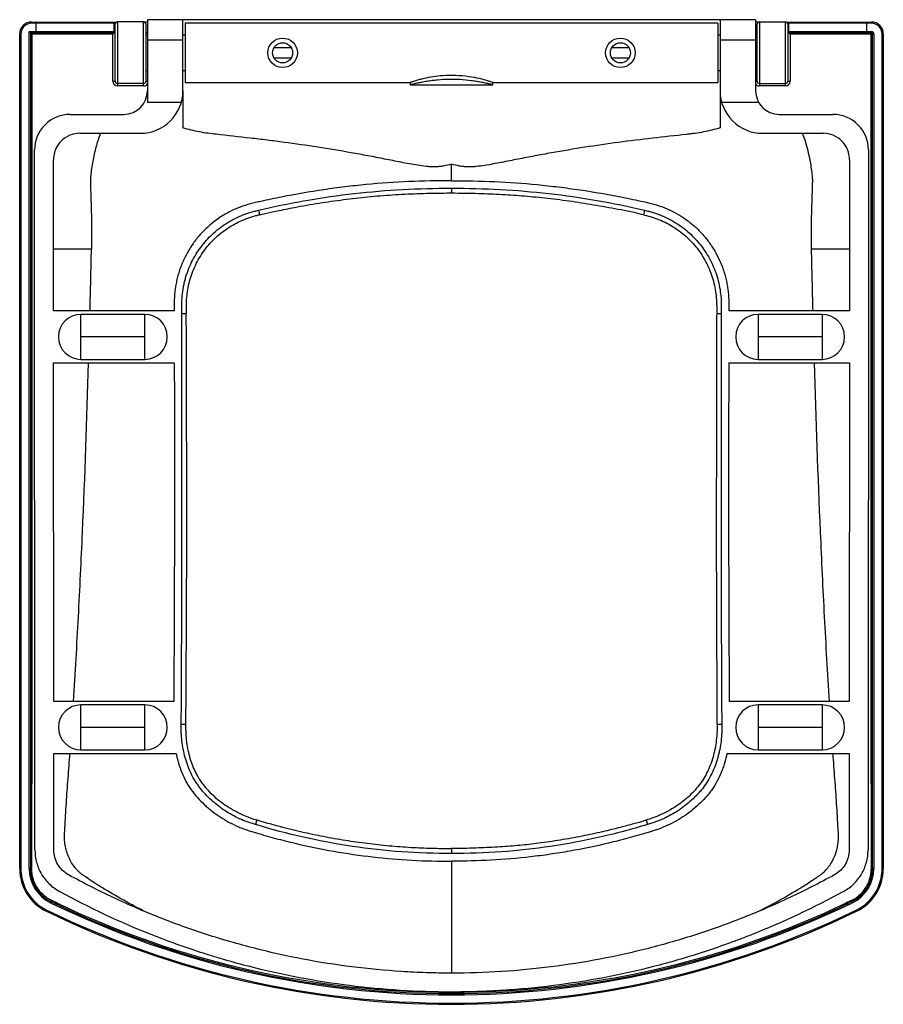
# Paper-space layout '_Bottom' of a CAD drawing. Units: millimetres. Extents: x -70 to 295, y -402 to 14.
import ezdxf

# ---------------------------------------------------------------- set-up
doc = ezdxf.new("R2010")
doc.units = ezdxf.units.MM

psp = doc.layouts.new('_Bottom')

# ---------------------------------------------------------------- linework, layer by layer
at = {"color": 7, "linetype": 'Continuous', "lineweight": 25}
for p, q in [((-65, 13), (-65, 12.5)), ((-65, 13), (-28.9, 13)), ((-29.52, 12.5), (-65, 12.5)), ((-63, 9), (-63, 12.5)), ((-30, 9), (-30, 12.5)), ((-28.63, 13.04), (-28.63, -13.98)), ((-17.63, 13.04), (-28.63, 13.04)), ((-17.63, -13.98), (-17.63, 13.04)), ((-16, 13), (-17.36, 13)), ((-16, 14), (-16, -21)), ((241, 14), (-16, 14)), ((-1.01, -16), (-1.01, 14)), ((225, 12.5), (0, 12.5)), ((0, 12.5), (0, -12.5)), ((225, 12.5), (225, -12.5)), ((226.01, 14), (226.01, -16)), ((241, 14), (241, -16)), ((242.36, 13), (241, 13)), ((242.63, 13.04), (242.63, -13.98)), ((242.63, 13.04), (253.63, 13.04)), ((253.63, -13.98), (253.63, 13.04)), ((253.9, 13), (290, 13)), ((290, 12.5), (254.52, 12.5)), ((255, 9), (255, 12.5)), ((288, 9), (288, 12.5)), ((290, 12.5), (290, 13)), ((-65.99, 9), (-29.63, 9)), ((-65.99, -344.69), (-65.99, 9)), ((-65.99, 9), (-65.49, 8.5)), ((-29.63, 8.5), (-65.49, 8.5)), ((-65.49, 8.5), (-65.49, 8.5)), ((-65.49, 8.5), (-65.49, -344.69)), ((-29.63, -11.96), (-29.63, 12.04)), ((-16.63, 12.04), (-16.63, -11.96)), ((-16, 8.5), (-16.63, 8.5)), ((241.63, 8.5), (241, 8.5)), ((241.63, -11.96), (241.63, 12.04)), ((254.63, 12.04), (254.63, -11.96)), ((254.63, 9), (290, 9)), ((290, 8.5), (254.63, 8.5)), ((290, 8.5), (290, 9)), ((-70, 8), (-69.5, 8)), ((-70, -344.69), (-70, 8)), ((-69.5, 8), (-69.5, -344.69)), ((-30.63, -11.98), (-30.63, 7.97)), ((-16, 7.5), (-16.63, 7.5)), ((-1.01, 5.28), (-16, 5.28)), ((0, 7.5), (-1.01, 7.5)), ((226.01, 7.5), (225, 7.5)), ((241, 5.28), (226.01, 5.28)), ((241.63, 7.5), (241, 7.5)), ((255.63, 7.97), (255.63, -11.98)), ((290.49, -344.69), (290.49, 8.09)), ((290.99, 8.09), (290.99, -344.69)), ((294.5, -344.69), (294.5, 8)), ((294.5, 8), (295, 8)), ((295, 8), (295, -344.69)), ((37.54, 2.29), (44.7, 2.29)), ((180.3, 2.29), (187.46, 2.29)), ((44.7, -2.29), (37.54, -2.29)), ((187.46, -2.29), (180.3, -2.29)), ((-16.63, -7.5), (-16, -7.5)), ((-1.01, -7.5), (0, -7.5)), ((225, -7.5), (226.01, -7.5)), ((241, -7.5), (241.63, -7.5)), ((95, -12.48), (95, -13.49)), ((130, -13.5), (130, -12.46)), ((-17.63, -12.96), (-28.63, -12.96)), ((-17.63, -13.98), (-28.63, -13.98)), ((0, -12.5), (94.94, -12.5)), ((95.05, -13.5), (130, -13.5)), ((130.1, -12.5), (225, -12.5)), ((242.63, -12.96), (253.63, -12.96)), ((253.63, -13.98), (242.63, -13.98)), ((-1.72, -21), (-16, -21)), ((242.34, -21), (226.72, -21)), ((-48.68, -26), (-26, -26)), ((251, -26), (273.68, -26)), ((-44.54, -33.99), (-19, -33.99)), ((244, -33.99), (269.54, -33.99)), ((-63.57, -336.79), (-63.7, -41.01)), ((288.7, -41.01), (288.57, -336.79)), ((-55.67, -109), (-55.7, -45.16)), ((280.7, -45.16), (280.67, -109)), ((-55.68, -82.83), (-39.65, -82.83)), ((264.67, -82.83), (280.68, -82.83)), ((-4.73, -109), (-55.67, -109)), ((-44.1, -129.5), (-44.1, -110.5)), ((-17.1, -110.5), (-44.1, -110.5)), ((-17.1, -129.5), (-17.1, -110.5)), ((280.67, -109), (229.74, -109)), ((242.1, -110.5), (242.1, -129.5)), ((269.1, -110.5), (242.1, -110.5)), ((269.1, -110.5), (269.1, -129.5)), ((-17.1, -120), (-44.1, -120)), ((269.1, -120), (242.1, -120)), ((-55.66, -131), (-4.66, -131)), ((-55.6, -274), (-55.66, -131)), ((-44.1, -129.5), (-17.1, -129.5)), ((229.67, -131), (280.66, -131)), ((242.1, -129.5), (269.1, -129.5)), ((280.66, -131), (280.6, -274)), ((-4.89, -274), (-55.6, -274)), ((280.6, -274), (229.89, -274)), ((-44.1, -294.5), (-44.1, -275.5)), ((-17.1, -275.5), (-44.1, -275.5)), ((-17.1, -294.5), (-17.1, -275.5)), ((242.1, -275.5), (242.1, -294.5)), ((269.1, -275.5), (242.1, -275.5)), ((269.1, -275.5), (269.1, -294.5)), ((-17.1, -285), (-44.1, -285)), ((269.1, -285), (242.1, -285)), ((-44.1, -294.5), (-17.1, -294.5)), ((242.1, -294.5), (269.1, -294.5)), ((-55.58, -336.78), (-55.59, -296)), ((-55.59, -296), (-3.9, -296)), ((228.89, -296), (280.59, -296)), ((280.59, -296), (280.58, -336.78)), ((-69.5, -344.69), (-70, -344.69)), ((-64.94, -344.69), (-65.99, -344.69)), ((290.99, -344.69), (289.94, -344.69)), ((294.5, -344.69), (295, -344.69)), ((-56.97, -359.08), (-56.52, -358.14)), ((281.52, -358.14), (281.97, -359.08)), ((-58.51, -362.24), (-58.72, -362.69)), ((283.51, -362.24), (283.72, -362.69))]:
    psp.add_line(p, q, dxfattribs=at)
at = {"color": 8, "linetype": 'Continuous', "lineweight": 25}
for p, q in [((-64.86, 7.99), (-30.6, 7.99)), ((255.6, 7.99), (289.86, 7.99)), ((30.9, -66.51), (31.36, -68.46)), ((194.1, -66.51), (193.65, -68.45)), ((-1.52, -110.14), (0.48, -110.13)), ((224.53, -110.12), (226.53, -110.13)), ((-1.72, -283.62), (0.28, -283.63)), ((224.72, -283.63), (226.72, -283.62)), ((30.2, -324.13), (29.62, -326.04)), ((194.81, -324.12), (195.39, -326.04))]:
    psp.add_line(p, q, dxfattribs=at)
at = {"color": 7, "linetype": 'Continuous', "lineweight": 25, "flags": 128}
for points in [[(-64.86, 8.5), (-64.88, -61.12), (-64.89, -131.31), (-64.91, -202.02), (-64.92, -273.16), (-64.94, -344.69)], [(289.94, -344.69), (289.92, -273.17), (289.91, -202.02), (289.89, -131.32), (289.88, -61.12), (289.86, 8.5)], [(-30.63, 7.97), (-30.61, 7.98), (-30.59, 8.02)], [(255.59, 8.02), (255.61, 7.98), (255.63, 7.97)]]:
    psp.add_lwpolyline(points, dxfattribs=at)
at = {"color": 7, "linetype": 'Continuous', "lineweight": 25}
for centre, radius in [((41.12, 0), 6.25), ((41.12, 0), 4.25), ((183.88, 0), 6.25), ((183.88, 0), 4.25)]:
    psp.add_circle(centre, radius, dxfattribs=at)
for centre, radius, start, end in [((-65, 8), 5, 90, 180), ((-65, 8), 4.5, 90, 180), ((-28.63, 12.04), 1, 90, 180), ((-17.63, 12.04), 1, 0, 90), ((242.63, 12.04), 1, 90, 180), ((253.63, 12.04), 1, 0, 90), ((290, 8), 5, 0, 90), ((290, 8), 4.5, 0, 90), ((290, 8), 1, 5.3253, 90), ((290, 8), 0.5, 10.7209, 90), ((-30.38, 8.78), 20.76, 269.3102, 272.0703), ((-28.63, -11.98), 2, 180, 270), ((-28.63, -11.96), 1, 180, 270), ((-17.63, -11.96), 1, 270, 0), ((242.63, -11.96), 1, 180, 270), ((253.63, -11.96), 1, 270, 0), ((253.63, -11.98), 2, 270, 360), ((255.38, 8.78), 20.76, 267.9297, 270.6898), ((-26, -16), 10, 270, 0), ((-19, -16), 17.99, 270, 0), ((244, -16), 17.99, 180, 270), ((251, -16), 10, 180, 270), ((-48.69, -41.01), 15.01, 89.9727, 179.9967), ((273.69, -41.01), 15.01, 0.0033, 90.0273), ((-44.54, -45.15), 11.16, 90, 180.024), ((269.54, -45.15), 11.16, 359.976, 90), ((-44.1, -120), 9.5, 90, 270), ((-17.1, -120), 9.5, 270, 90), ((242.1, -120), 9.5, 90, 270), ((269.1, -120), 9.5, 270, 90), ((-44.1, -285), 9.5, 90, 270), ((-17.1, -285), 9.5, 270, 90), ((242.1, -285), 9.5, 90, 270), ((269.1, -285), 9.5, 270, 90), ((-50, -344.69), 20, 180, 244.1409), ((-50, -344.69), 19.5, 180, 244.1409), ((-50, -344.69), 15.99, 180, 244.1409), ((-50, -344.69), 15.49, 180, 244.1409), ((275, -344.69), 15.49, 295.8591, 0), ((275, -344.69), 15.99, 295.8591, 0), ((275, -344.69), 19.5, 295.8591, 0), ((275, -344.69), 20, 295.8591, 0), ((112.5, -9.43), 388.56, 244.1409, 295.8591), ((112.5, -9.43), 388.06, 244.1409, 295.8591), ((112.5, -9.51), 387.42, 244.3719, 295.6281), ((112.5, -9.43), 392.57, 244.1409, 295.8591), ((112.5, -9.43), 392.07, 244.1409, 295.8591)]:
    psp.add_arc(centre, radius, start, end, dxfattribs=at)
at = {"color": 8, "linetype": 'Continuous', "lineweight": 25}
for centre, radius, start, end in [((-16.05, 3.15), 15.12, 267.7885, 270.1759), ((241.12, -1.01), 10.97, 269.3717, 272.6639), ((-17.63, -11.98), 2, 270, 324.5874), ((242.63, -11.98), 2, 215.4126, 270)]:
    psp.add_arc(centre, radius, start, end, dxfattribs=at)
at = {"color": 7, "linetype": 'Continuous', "lineweight": 25}
for points, knots in [([(-63, 12.5), (-63, 12.64), (-63.03, 12.77), (-63.12, 12.95), (-63.19, 13), (-63.25, 13)], [0, 0, 0, 0, 0.5, 0.5, 1, 1, 1, 1]), ([(-30, 12.5), (-30, 12.63), (-30.01, 12.76), (-30.03, 12.95), (-30.05, 13), (-30.06, 13)], [0, 0, 0, 0, 0.5, 0.5, 1, 1, 1, 1]), ([(255, 12.5), (255, 12.63), (255.01, 12.76), (255.03, 12.95), (255.05, 13), (255.06, 13)], [0, 0, 0, 0, 0.5, 0.5, 1, 1, 1, 1]), ([(288, 12.5), (288, 12.64), (288.03, 12.77), (288.12, 12.95), (288.19, 13), (288.25, 13)], [0, 0, 0, 0, 0.5, 0.5, 1, 1, 1, 1]), ([(-63, 9), (-63, 8.86), (-63.03, 8.73), (-63.12, 8.55), (-63.19, 8.5), (-63.25, 8.5)], [0, 0, 0, 0, 0.5, 0.5, 1, 1, 1, 1]), ([(-30.59, 8.02), (-30.52, 8.07), (-30.44, 8.13), (-30.29, 8.23), (-30.21, 8.28), (-30.07, 8.38), (-30, 8.42), (-29.87, 8.48), (-29.81, 8.5), (-29.76, 8.5)], [0, 0, 0, 0, 0.25, 0.25, 0.5, 0.5, 0.75, 0.75, 1, 1, 1, 1]), ([(-30, 9), (-30, 8.87), (-30.01, 8.74), (-30.03, 8.55), (-30.05, 8.5), (-30.06, 8.5)], [0, 0, 0, 0, 0.5, 0.5, 1, 1, 1, 1]), ([(-16.5, 8.5), (-16.45, 8.49), (-16.35, 8.47), (-16.17, 8.36), (-16.04, 8.28), (-16, 8.25)], [0, 0, 0, 0, 0.35499, 0.772422, 1, 1, 1, 1]), ([(241, 8.25), (241.02, 8.26), (241.13, 8.34), (241.28, 8.43), (241.42, 8.49), (241.48, 8.5), (241.5, 8.5)], [0, 0, 0, 0, 0.107289, 0.538339, 0.856217, 1, 1, 1, 1]), ([(254.76, 8.5), (254.81, 8.5), (254.87, 8.48), (255, 8.42), (255.07, 8.38), (255.29, 8.24), (255.44, 8.13), (255.59, 8.02)], [0, 0, 0, 0, 0.25, 0.25, 0.5, 0.5, 1, 1, 1, 1]), ([(255, 9), (255, 8.87), (255.01, 8.74), (255.03, 8.55), (255.05, 8.5), (255.06, 8.5)], [0, 0, 0, 0, 0.5, 0.5, 1, 1, 1, 1]), ([(288, 9), (288, 8.86), (288.03, 8.73), (288.12, 8.55), (288.19, 8.5), (288.25, 8.5)], [0, 0, 0, 0, 0.5, 0.5, 1, 1, 1, 1]), ([(291, 8.09), (290.97, 8.09), (290.92, 8.09), (290.85, 8.09), (290.78, 8.09), (290.71, 8.09), (290.62, 8.09), (290.55, 8.09), (290.5, 8.09), (290.49, 8.09), (290.49, 8.09)], [0, 0, 0, 0, 0.089742, 0.184679, 0.284781, 0.390018, 0.500365, 0.708102, 0.874616, 1, 1, 1, 1]), ([(94.94, -12.5), (94.99, -12.48), (95.08, -12.45), (95.92, -12.15), (97.3, -11.7), (99.13, -11.17), (101.56, -10.57), (104.77, -9.96), (109.2, -9.45), (114.29, -9.35), (119.52, -9.81), (123.52, -10.57), (126.22, -11.26), (127.98, -11.78), (129.32, -12.22), (130.02, -12.47), (130.08, -12.49), (130.1, -12.5)], [0, 0, 0, 0, 0.033999, 0.068484, 0.126072, 0.174739, 0.224632, 0.316573, 0.410824, 0.540132, 0.673221, 0.779738, 0.832892, 0.887487, 0.932206, 0.977319, 1, 1, 1, 1]), ([(130, -13.5), (129.96, -13.49), (129.86, -13.47), (128.96, -13.25), (127.4, -12.91), (125.33, -12.49), (123.12, -12.1), (120.08, -11.66), (116.15, -11.27), (111.37, -11.17), (107.4, -11.4), (104.29, -11.75), (102.01, -12.08), (100, -12.43), (98, -12.82), (96.41, -13.17), (95.39, -13.41), (94.99, -13.5), (95.04, -13.49), (95.05, -13.49)], [0, 0, 0, 0, 0.028277, 0.063361, 0.120977, 0.179117, 0.237122, 0.295083, 0.411232, 0.52732, 0.643411, 0.701352, 0.759305, 0.817287, 0.859357, 0.92621, 0.960165, 0.988832, 1, 1, 1, 1]), ([(112.5, -47.04), (111.36, -47.35), (110.2, -47.63), (108.44, -47.93), (107.85, -48.01), (106.65, -48.13), (106.04, -48.16), (105.12, -48.18), (104.81, -48.18), (104.19, -48.17), (103.89, -48.15), (102.98, -48.11), (102.37, -48.06), (100.57, -47.88), (99.39, -47.71), (97.03, -47.34), (95.86, -47.13), (93.52, -46.7), (92.36, -46.48), (88.86, -45.79), (86.52, -45.33), (81.85, -44.41), (79.52, -43.95), (74.83, -43.07), (72.48, -42.64), (65.43, -41.38), (60.71, -40.59), (51.25, -39.13), (46.51, -38.45), (39.38, -37.5), (36.99, -37.19), (32.23, -36.61), (29.84, -36.33), (22.67, -35.52), (17.89, -34.97), (11.91, -34.3), (10.72, -34.17), (8.34, -33.85), (7.16, -33.65), (3.63, -32.96), (1.3, -32.38), (-1.01, -31.73)], [0, 0, 0, 0, 0.03125, 0.03125, 0.046875, 0.046875, 0.0625, 0.0625, 0.070312, 0.070312, 0.078125, 0.078125, 0.09375, 0.09375, 0.125, 0.125, 0.15625, 0.15625, 0.1875, 0.1875, 0.25, 0.25, 0.3125, 0.3125, 0.375, 0.375, 0.5, 0.5, 0.625, 0.625, 0.6875, 0.6875, 0.75, 0.75, 0.875, 0.875, 0.90625, 0.90625, 0.9375, 0.9375, 1, 1, 1, 1]), ([(226.01, -31.74), (223.69, -32.39), (221.35, -32.97), (217.81, -33.67), (216.63, -33.87), (214.84, -34.11), (214.24, -34.18), (213.04, -34.32), (212.44, -34.39), (207.05, -35), (202.26, -35.55), (192.68, -36.63), (187.9, -37.22), (178.36, -38.49), (173.6, -39.17), (164.12, -40.65), (159.4, -41.44), (152.34, -42.69), (149.99, -43.12), (145.31, -44.01), (142.97, -44.46), (138.3, -45.38), (135.97, -45.85), (132.47, -46.53), (131.3, -46.75), (128.96, -47.18), (127.79, -47.38), (125.44, -47.75), (124.25, -47.92), (122.46, -48.09), (121.86, -48.13), (120.65, -48.19), (120.04, -48.19), (118.84, -48.16), (118.25, -48.13), (117.07, -48.01), (116.49, -47.93), (114.76, -47.62), (113.63, -47.35), (112.5, -47.04)], [0, 0, 0, 0, 0.0625, 0.0625, 0.09375, 0.09375, 0.109375, 0.109375, 0.125, 0.125, 0.25, 0.25, 0.375, 0.375, 0.5, 0.5, 0.625, 0.625, 0.6875, 0.6875, 0.75, 0.75, 0.8125, 0.8125, 0.84375, 0.84375, 0.875, 0.875, 0.90625, 0.90625, 0.921875, 0.921875, 0.9375, 0.9375, 0.953125, 0.953125, 0.96875, 0.96875, 1, 1, 1, 1]), ([(-35.87, -33.99), (-36.58, -35.92), (-37.21, -37.87), (-38.3, -41.82), (-38.77, -43.81), (-39.34, -46.84), (-39.5, -47.85), (-39.79, -49.89), (-39.91, -50.92), (-40.02, -52.21), (-40.04, -52.47), (-40.09, -52.98), (-40.12, -53.24), (-40.14, -53.75), (-40.14, -54.01), (-40.13, -54.52), (-40.12, -54.78), (-40.08, -56.07), (-40.05, -57.1), (-39.96, -60.18), (-39.9, -62.24), (-39.79, -65.33), (-39.75, -66.36), (-39.69, -68.42), (-39.67, -69.45), (-39.56, -74.59), (-39.56, -78.71), (-39.65, -82.83)], [0, 0, 0, 0, 0.125, 0.125, 0.25, 0.25, 0.3125, 0.3125, 0.375, 0.375, 0.390625, 0.390625, 0.40625, 0.40625, 0.421875, 0.421875, 0.4375, 0.4375, 0.5, 0.5, 0.625, 0.625, 0.6875, 0.6875, 0.75, 0.75, 1, 1, 1, 1]), ([(264.67, -82.83), (264.58, -78.74), (264.58, -74.64), (264.69, -69.5), (264.71, -68.47), (264.78, -66.42), (264.81, -65.39), (264.91, -62.31), (264.98, -60.25), (265.05, -57.68), (265.06, -57.17), (265.09, -56.14), (265.1, -55.63), (265.12, -54.86), (265.13, -54.6), (265.16, -54.09), (265.16, -53.83), (265.14, -53.32), (265.11, -53.07), (265.07, -52.56), (265.05, -52.3), (264.93, -51.03), (264.81, -50.02), (264.53, -48), (264.37, -46.99), (263.44, -41.95), (262.35, -37.95), (260.89, -33.99)], [0, 0, 0, 0, 0.25, 0.25, 0.3125, 0.3125, 0.375, 0.375, 0.5, 0.5, 0.53125, 0.53125, 0.5625, 0.5625, 0.578125, 0.578125, 0.59375, 0.59375, 0.609375, 0.609375, 0.625, 0.625, 0.6875, 0.6875, 0.75, 0.75, 1, 1, 1, 1]), ([(112.5, -54.05), (112.5, -53.01), (112.5, -51.91), (112.5, -49.58), (112.5, -48.35), (112.5, -47.04)], [0, 0, 0, 0, 0.5, 0.5, 1, 1, 1, 1]), ([(112.5, -54.05), (100.48, -53.97), (88.47, -54.52), (73.46, -55.96), (70.45, -56.28), (64.46, -57.01), (61.48, -57.41), (52.54, -58.73), (46.61, -59.75), (37.76, -61.5), (34.82, -62.12), (31.15, -62.94), (30.41, -63.1), (28.95, -63.44), (28.22, -63.61), (26.03, -64.19), (24.59, -64.64), (21.75, -65.72), (20.34, -66.34), (17.56, -67.75), (16.22, -68.52), (12.35, -71.04), (9.97, -72.99), (7.24, -75.75), (6.71, -76.33), (5.68, -77.49), (5.19, -78.08), (3.75, -79.89), (2.86, -81.15), (1.22, -83.75), (0.47, -85.09), (-0.55, -87.18), (-0.88, -87.89), (-1.49, -89.32), (-1.77, -90.04), (-2.57, -92.21), (-3.02, -93.68), (-3.48, -95.55), (-3.57, -95.92), (-3.74, -96.67), (-3.82, -97.05), (-3.96, -97.81), (-4.02, -98.19), (-4.15, -98.95), (-4.2, -99.33), (-4.47, -101.25), (-4.61, -102.8), (-4.72, -105.13), (-4.73, -105.9), (-4.73, -107.45), (-4.73, -108.23), (-4.73, -109)], [0, 0, 0, 0, 0.25, 0.25, 0.3125, 0.3125, 0.375, 0.375, 0.5, 0.5, 0.5625, 0.5625, 0.578125, 0.578125, 0.59375, 0.59375, 0.625, 0.625, 0.65625, 0.65625, 0.6875, 0.6875, 0.75, 0.75, 0.765625, 0.765625, 0.78125, 0.78125, 0.8125, 0.8125, 0.84375, 0.84375, 0.859375, 0.859375, 0.875, 0.875, 0.90625, 0.90625, 0.914062, 0.914062, 0.921875, 0.921875, 0.929687, 0.929687, 0.9375, 0.9375, 0.96875, 0.96875, 0.984375, 0.984375, 1, 1, 1, 1]), ([(112.5, -54.05), (124.58, -53.97), (136.66, -54.52), (151.74, -55.98), (154.76, -56.31), (160.78, -57.04), (163.79, -57.45), (172.79, -58.77), (178.77, -59.81), (187.69, -61.58), (190.65, -62.21), (194.34, -63.04), (195.08, -63.21), (196.56, -63.55), (197.29, -63.73), (199.48, -64.33), (200.92, -64.81), (203.06, -65.65), (203.76, -65.95), (205.16, -66.59), (205.86, -66.93), (207.89, -67.99), (209.2, -68.77), (211.73, -70.46), (212.95, -71.37), (214.71, -72.83), (215.29, -73.34), (216.41, -74.38), (216.96, -74.92), (218.57, -76.58), (219.58, -77.74), (220.99, -79.56), (221.45, -80.19), (222.33, -81.45), (222.75, -82.09), (224.76, -85.34), (226.08, -88.08), (227.37, -91.67), (227.61, -92.39), (228.06, -93.87), (228.26, -94.61), (228.53, -95.73), (228.62, -96.1), (228.78, -96.85), (228.86, -97.22), (229.06, -98.35), (229.18, -99.1), (229.48, -101.37), (229.62, -102.88), (229.72, -105.17), (229.74, -105.94), (229.75, -107.47), (229.74, -108.23), (229.74, -109)], [0, 0, 0, 0, 0.25, 0.25, 0.3125, 0.3125, 0.375, 0.375, 0.5, 0.5, 0.5625, 0.5625, 0.578125, 0.578125, 0.59375, 0.59375, 0.625, 0.625, 0.640625, 0.640625, 0.65625, 0.65625, 0.6875, 0.6875, 0.71875, 0.71875, 0.734375, 0.734375, 0.75, 0.75, 0.78125, 0.78125, 0.796875, 0.796875, 0.8125, 0.8125, 0.875, 0.875, 0.890625, 0.890625, 0.90625, 0.90625, 0.914062, 0.914062, 0.921875, 0.921875, 0.9375, 0.9375, 0.96875, 0.96875, 0.984375, 0.984375, 1, 1, 1, 1]), ([(30.9, -66.51), (34.25, -65.72), (37.61, -64.98), (44.34, -63.6), (47.71, -62.96), (57.84, -61.2), (64.62, -60.22), (85.02, -57.9), (98.71, -57.15), (112.49, -57.23)], [0, 0, 0, 0, 0.125, 0.125, 0.25, 0.25, 0.5, 0.5, 1, 1, 1, 1]), ([(112.49, -57.23), (126.28, -57.15), (139.97, -57.9), (160.37, -60.22), (167.15, -61.19), (180.66, -63.55), (187.39, -64.93), (194.1, -66.51)], [0, 0, 0, 0, 0.5, 0.5, 0.75, 0.75, 1, 1, 1, 1]), ([(31.37, -68.5), (32.15, -68.29), (34.6, -67.65), (39.53, -66.64), (47.11, -65.07), (56.47, -63.45), (66.83, -61.96), (77.2, -60.79), (87.59, -59.94), (98.01, -59.4), (106.32, -59.23), (111.15, -59.22), (112.5, -59.21)], [0, 0, 0, 0, 0.029685, 0.09275, 0.184603, 0.313283, 0.440638, 0.568155, 0.695572, 0.822914, 0.950389, 1, 1, 1, 1]), ([(112.5, -59.2), (116.29, -59.24), (123.45, -59.33), (133.75, -59.74), (143.51, -60.41), (153.35, -61.38), (163.49, -62.68), (173.83, -64.35), (182.55, -65.94), (189.19, -67.21), (192.34, -68.02), (193.67, -68.37)], [0, 0, 0, 0, 0.138977, 0.262355, 0.377529, 0.497327, 0.624774, 0.75233, 0.880914, 0.949829, 1, 1, 1, 1]), ([(-1.52, -110.14), (-1.52, -109.52), (-1.52, -108.89), (-1.52, -107.65), (-1.53, -107.03), (-1.5, -105.16), (-1.44, -103.93), (-1.2, -101.47), (-1.03, -100.25), (-0.76, -98.74), (-0.71, -98.44), (-0.58, -97.84), (-0.51, -97.54), (-0.3, -96.63), (0, -95.44), (0.37, -94.25), (0.76, -93.07), (0.97, -92.48), (1.63, -90.74), (2.13, -89.61), (3.75, -86.3), (5.03, -84.19), (6.88, -81.7), (7.26, -81.2), (8.04, -80.24), (8.45, -79.77), (9.68, -78.38), (10.54, -77.5), (13.23, -74.98), (15.17, -73.46), (17.79, -71.78), (18.32, -71.46), (19.39, -70.83), (19.94, -70.54), (21.58, -69.68), (22.7, -69.17), (24.97, -68.23), (26.13, -67.82), (27.9, -67.28), (28.49, -67.11), (29.69, -66.8), (30.29, -66.65), (30.9, -66.51)], [0, 0, 0, 0, 0.03125, 0.03125, 0.0625, 0.0625, 0.125, 0.125, 0.1875, 0.1875, 0.203125, 0.203125, 0.21875, 0.21875, 0.25, 0.28125, 0.28125, 0.3125, 0.3125, 0.375, 0.375, 0.5, 0.5, 0.53125, 0.53125, 0.5625, 0.5625, 0.625, 0.625, 0.75, 0.75, 0.78125, 0.78125, 0.8125, 0.8125, 0.875, 0.875, 0.9375, 0.9375, 0.96875, 0.96875, 1, 1, 1, 1]), ([(194.1, -66.51), (194.71, -66.65), (195.32, -66.79), (196.52, -67.1), (197.11, -67.27), (198.88, -67.82), (200.04, -68.23), (203.45, -69.63), (205.64, -70.76), (209.85, -73.47), (211.79, -74.99), (214.49, -77.52), (215.35, -78.4), (216.58, -79.79), (216.99, -80.26), (217.77, -81.23), (218.15, -81.72), (220, -84.23), (221.28, -86.34), (222.9, -89.66), (223.39, -90.79), (224.28, -93.12), (224.67, -94.31), (225.34, -96.69), (225.62, -97.89), (226.04, -100.31), (226.21, -101.52), (226.44, -103.96), (226.51, -105.19), (226.54, -107.04), (226.54, -107.66), (226.53, -108.89), (226.53, -109.51), (226.53, -110.13)], [0, 0, 0, 0, 0.03125, 0.03125, 0.0625, 0.0625, 0.125, 0.125, 0.25, 0.25, 0.375, 0.375, 0.4375, 0.4375, 0.46875, 0.46875, 0.5, 0.5, 0.625, 0.625, 0.6875, 0.6875, 0.75, 0.75, 0.8125, 0.8125, 0.875, 0.875, 0.9375, 0.9375, 0.96875, 0.96875, 1, 1, 1, 1]), ([(0.46, -110.13), (0.45, -109.34), (0.42, -107.36), (0.52, -104.25), (0.89, -100.77), (1.56, -97.34), (2.55, -93.94), (3.84, -90.64), (5.42, -87.48), (7.27, -84.48), (9.37, -81.69), (11.72, -79.11), (14.28, -76.75), (17.05, -74.62), (20.01, -72.74), (23.13, -71.13), (26.4, -69.82), (29.15, -68.94), (30.82, -68.51), (31.34, -68.38)], [0, 0, 0, 0, 0.041991, 0.105264, 0.164734, 0.227348, 0.289949, 0.352474, 0.41482, 0.476919, 0.538733, 0.599955, 0.661411, 0.723146, 0.785056, 0.84698, 0.90877, 0.97158, 1, 1, 1, 1]), ([(193.65, -68.44), (194.06, -68.53), (195.57, -68.88), (198.12, -69.64), (201.28, -70.86), (204.35, -72.37), (207.33, -74.19), (210.16, -76.28), (212.8, -78.62), (215.21, -81.19), (217.36, -83.94), (219.24, -86.86), (220.84, -89.93), (222.17, -93.15), (223.22, -96.51), (223.98, -99.98), (224.44, -103.55), (224.59, -106.93), (224.62, -109.13), (224.64, -110.12)], [0, 0, 0, 0, 0.022122, 0.082624, 0.140506, 0.201706, 0.26346, 0.325634, 0.387982, 0.450184, 0.512008, 0.572912, 0.633773, 0.695361, 0.757586, 0.8203, 0.8833, 0.947809, 1, 1, 1, 1]), ([(-1.72, -283.62), (-1.69, -280), (-1.67, -276.39), (-1.63, -269.16), (-1.58, -258.32), (-1.53, -247.48), (-1.45, -225.79), (-1.42, -211.33), (-1.4, -182.42), (-1.4, -167.96), (-1.43, -146.28), (-1.44, -139.05), (-1.48, -124.6), (-1.5, -117.37), (-1.52, -110.14)], [0, 0, 0, 0, 0.0625, 0.0625, 0.125, 0.25, 0.25, 0.5, 0.5, 0.75, 0.75, 0.875, 0.875, 1, 1, 1, 1]), ([(0.29, -283.63), (0.28, -282.58), (0.24, -279.48), (0.4, -272.17), (0.39, -259.1), (0.6, -225.28), (0.68, -182.59), (0.48, -141.92), (0.6, -121.79), (0.38, -113.95), (0.41, -110.92), (0.42, -110.13)], [0, 0, 0, 0, 0.018238, 0.053585, 0.126316, 0.244306, 0.638466, 0.864388, 0.947492, 0.98649, 1, 1, 1, 1]), ([(224.58, -110.12), (224.56, -111.86), (224.52, -116.37), (224.47, -125.1), (224.44, -156.37), (224.41, -200.26), (224.44, -247.62), (224.74, -272.45), (224.67, -281.89), (224.65, -283.63)], [0, 0, 0, 0, 0.030132, 0.077849, 0.15102, 0.570736, 0.836793, 0.969813, 1, 1, 1, 1]), ([(226.53, -110.13), (226.49, -117.36), (226.48, -124.59), (226.45, -139.04), (226.44, -146.27), (226.41, -167.96), (226.4, -182.42), (226.42, -211.33), (226.45, -225.79), (226.53, -247.47), (226.56, -254.7), (226.61, -265.55), (226.64, -270.97), (226.67, -276.39), (226.69, -280), (226.7, -281.81), (226.72, -283.62)], [0, 0, 0, 0, 0.125, 0.125, 0.25, 0.25, 0.5, 0.5, 0.75, 0.75, 0.875, 0.875, 0.9375, 0.96875, 0.96875, 1, 1, 1, 1]), ([(-47.26, -274), (-46.5, -262.09), (-45.81, -250.19), (-44.55, -226.36), (-43.98, -214.45), (-42.41, -178.69), (-41.56, -154.85), (-40.87, -131)], [0, 0, 0, 0, 0.25, 0.25, 0.5, 0.5, 1, 1, 1, 1]), ([(-4.66, -131), (-4.63, -142.92), (-4.61, -154.83), (-4.6, -178.67), (-4.6, -190.58), (-4.63, -214.42), (-4.66, -226.33), (-4.75, -250.17), (-4.81, -262.08), (-4.89, -274)], [0, 0, 0, 0, 0.25, 0.25, 0.5, 0.5, 0.75, 0.75, 1, 1, 1, 1]), ([(229.67, -131), (229.66, -136.96), (229.65, -142.92), (229.63, -154.83), (229.62, -160.79), (229.6, -178.67), (229.6, -190.58), (229.63, -214.42), (229.66, -226.33), (229.75, -250.17), (229.81, -262.08), (229.89, -274)], [0, 0, 0, 0, 0.125, 0.125, 0.25, 0.25, 0.5, 0.5, 0.75, 0.75, 1, 1, 1, 1]), ([(272.26, -274), (271.5, -262.09), (270.81, -250.18), (269.56, -226.36), (268.99, -214.44), (267.42, -178.69), (266.58, -154.85), (265.88, -131)], [0, 0, 0, 0, 0.25, 0.25, 0.5, 0.5, 1, 1, 1, 1]), ([(29.62, -326.04), (29.04, -325.87), (28.47, -325.69), (27.33, -325.33), (26.76, -325.14), (25.07, -324.52), (23.96, -324.07), (20.72, -322.59), (18.64, -321.44), (15.67, -319.48), (14.7, -318.78), (12.81, -317.3), (11.9, -316.53), (10.14, -314.93), (9.3, -314.09), (8.08, -312.79), (7.68, -312.35), (6.9, -311.45), (6.53, -310.98), (5.8, -310.04), (5.45, -309.55), (4.76, -308.56), (3.78, -307.06), (2.93, -305.5), (1.9, -303.36), (1.44, -302.27), (0.83, -300.59), (0.64, -300.03), (0.28, -298.89), (0.11, -298.31), (-0.68, -295.43), (-1.13, -293.1), (-1.54, -289.57), (-1.64, -288.38), (-1.71, -286.6), (-1.73, -286.01), (-1.73, -284.81), (-1.73, -284.21), (-1.72, -283.62)], [0, 0, 0, 0, 0.03125, 0.03125, 0.0625, 0.0625, 0.125, 0.125, 0.25, 0.25, 0.3125, 0.3125, 0.375, 0.375, 0.4375, 0.4375, 0.46875, 0.46875, 0.5, 0.5, 0.53125, 0.53125, 0.5625, 0.625, 0.625, 0.6875, 0.6875, 0.71875, 0.71875, 0.75, 0.75, 0.875, 0.875, 0.9375, 0.9375, 0.96875, 0.96875, 1, 1, 1, 1]), ([(30.17, -324.25), (30.12, -324.23), (28.65, -323.78), (26.07, -322.79), (22.4, -321.2), (19.1, -319.4), (15.96, -317.33), (13.08, -315.05), (10.47, -312.57), (8.16, -309.93), (6.17, -307.15), (4.51, -304.28), (3.16, -301.29), (2.06, -298.14), (1.21, -294.8), (0.62, -291.25), (0.27, -287.5), (0.28, -284.94), (0.28, -283.63)], [0, 0, 0, 0, 0.002545, 0.084635, 0.151374, 0.22204, 0.290801, 0.358102, 0.423798, 0.487906, 0.550567, 0.611031, 0.669865, 0.730638, 0.793731, 0.859468, 0.928043, 1, 1, 1, 1]), ([(224.75, -283.63), (224.75, -284.33), (224.76, -286.29), (224.57, -289.41), (224.1, -293.03), (223.33, -296.57), (222.27, -300.05), (220.92, -303.33), (219.32, -306.33), (217.5, -309.04), (215.43, -311.54), (213.09, -313.93), (210.45, -316.21), (207.52, -318.33), (204.38, -320.25), (201.05, -321.9), (197.84, -323.19), (195.74, -323.86), (194.82, -324.16)], [0, 0, 0, 0, 0.038149, 0.10788, 0.171831, 0.238741, 0.3067, 0.371581, 0.433499, 0.492862, 0.55076, 0.611799, 0.676425, 0.742626, 0.810211, 0.878714, 0.946683, 1, 1, 1, 1]), ([(226.72, -283.62), (226.72, -284.22), (226.73, -284.81), (226.72, -286.01), (226.71, -286.61), (226.64, -288.39), (226.54, -289.58), (226.27, -291.94), (226.08, -293.12), (225.74, -294.87), (225.61, -295.46), (225.34, -296.62), (225.19, -297.21), (224.87, -298.36), (224.7, -298.93), (224.34, -300.07), (224.15, -300.63), (223.54, -302.3), (223.08, -303.39), (222.05, -305.52), (221.48, -306.57), (220.22, -308.6), (219.53, -309.6), (218.44, -311.02), (218.06, -311.48), (217.29, -312.38), (216.89, -312.83), (215.67, -314.12), (214.82, -314.96), (213.06, -316.56), (212.15, -317.33), (210.73, -318.43), (210.25, -318.79), (209.28, -319.49), (208.78, -319.83), (206.3, -321.46), (204.23, -322.6), (201, -324.07), (199.9, -324.52), (198.23, -325.13), (197.67, -325.33), (196.53, -325.69), (195.96, -325.86), (195.39, -326.04)], [0, 0, 0, 0, 0.03125, 0.03125, 0.0625, 0.0625, 0.125, 0.125, 0.1875, 0.1875, 0.21875, 0.21875, 0.25, 0.25, 0.28125, 0.28125, 0.3125, 0.3125, 0.375, 0.375, 0.4375, 0.4375, 0.5, 0.5, 0.53125, 0.53125, 0.5625, 0.5625, 0.625, 0.625, 0.6875, 0.6875, 0.71875, 0.71875, 0.75, 0.75, 0.875, 0.875, 0.9375, 0.9375, 0.96875, 0.96875, 1, 1, 1, 1]), ([(-16.57, -363.05), (-19.76, -361.46), (-22.92, -359.8), (-29.14, -356.34), (-32.2, -354.54), (-36.74, -351.73), (-38.24, -350.78), (-40.47, -349.31), (-41.21, -348.82), (-42.32, -348.08), (-42.69, -347.83), (-43.42, -347.32), (-43.78, -347.05), (-44.47, -346.48), (-44.81, -346.18), (-45.45, -345.56), (-45.76, -345.24), (-46.64, -344.24), (-47.18, -343.54), (-48.17, -342.06), (-48.61, -341.27), (-49.39, -339.66), (-49.71, -338.84), (-50.26, -337.15), (-50.49, -336.29), (-50.83, -334.52), (-50.95, -333.64), (-51.07, -331.88), (-51.09, -331.01), (-51.03, -329.69), (-51, -329.26), (-50.95, -328.38), (-50.92, -327.94), (-50.7, -324), (-50.49, -320.5), (-50.04, -313.5), (-49.8, -310), (-49.4, -304.75), (-49.27, -303), (-49.01, -299.5), (-48.88, -297.75), (-48.75, -296)], [0, 0, 0, 0, 0.125, 0.125, 0.25, 0.25, 0.3125, 0.3125, 0.34375, 0.34375, 0.359375, 0.359375, 0.375, 0.375, 0.390625, 0.390625, 0.40625, 0.40625, 0.4375, 0.4375, 0.46875, 0.46875, 0.5, 0.5, 0.53125, 0.53125, 0.5625, 0.5625, 0.59375, 0.59375, 0.609375, 0.609375, 0.625, 0.625, 0.75, 0.75, 0.875, 0.875, 0.9375, 0.9375, 1, 1, 1, 1]), ([(-3.9, -296), (-3.75, -296.69), (-3.6, -297.38), (-3.26, -298.74), (-3.07, -299.42), (-2.48, -301.43), (-2.04, -302.75), (-0.99, -305.34), (-0.4, -306.6), (0.61, -308.45), (0.97, -309.06), (1.72, -310.26), (2.12, -310.84), (3.34, -312.56), (4.21, -313.65), (6.09, -315.71), (7.07, -316.7), (8.61, -318.13), (9.13, -318.6), (10.2, -319.51), (10.75, -319.96), (12.41, -321.26), (13.55, -322.08), (17.06, -324.37), (19.52, -325.7), (22.75, -327.1), (23.4, -327.37), (24.72, -327.87), (25.38, -328.11), (26.71, -328.56), (27.38, -328.76), (28.72, -329.18), (32.08, -330.2), (35.45, -331.16), (40.88, -332.62), (43.6, -333.3), (57.24, -336.54), (68.22, -338.45), (90.28, -340.98), (101.37, -341.59), (112.52, -341.53)], [0, 0, 0, 0, 0.015625, 0.015625, 0.03125, 0.03125, 0.0625, 0.0625, 0.09375, 0.09375, 0.109375, 0.109375, 0.125, 0.125, 0.15625, 0.15625, 0.1875, 0.1875, 0.203125, 0.203125, 0.21875, 0.21875, 0.25, 0.25, 0.3125, 0.3125, 0.328125, 0.328125, 0.34375, 0.34375, 0.359375, 0.359375, 0.375, 0.4375, 0.4375, 0.5, 0.5, 0.75, 0.75, 1, 1, 1, 1]), ([(228.89, -296), (228.61, -297.37), (228.26, -298.74), (227.67, -300.77), (227.45, -301.44), (227, -302.77), (226.75, -303.43), (225.44, -306.67), (224.11, -309.11), (222.08, -311.96), (221.66, -312.52), (220.77, -313.62), (220.32, -314.15), (218.91, -315.7), (217.93, -316.69), (214.88, -319.53), (212.69, -321.25), (209.16, -323.57), (207.96, -324.28), (205.51, -325.61), (204.26, -326.22), (201.71, -327.33), (200.41, -327.83), (198.43, -328.51), (197.76, -328.72), (196.42, -329.13), (195.75, -329.33), (192.4, -330.34), (189.71, -331.11), (184.31, -332.57), (181.6, -333.26), (173.44, -335.2), (167.96, -336.33), (159.69, -337.78), (156.93, -338.23), (151.38, -339.03), (148.61, -339.39), (134.75, -340.98), (123.64, -341.58), (112.52, -341.53)], [0, 0, 0, 0, 0.03125, 0.03125, 0.046875, 0.046875, 0.0625, 0.0625, 0.125, 0.125, 0.140625, 0.140625, 0.15625, 0.15625, 0.1875, 0.1875, 0.25, 0.25, 0.28125, 0.28125, 0.3125, 0.3125, 0.34375, 0.34375, 0.359375, 0.359375, 0.375, 0.375, 0.4375, 0.4375, 0.5, 0.5, 0.625, 0.625, 0.6875, 0.6875, 0.75, 0.75, 1, 1, 1, 1]), ([(241.47, -363.1), (244.64, -361.51), (247.79, -359.86), (253.99, -356.41), (257.06, -354.62), (261.58, -351.82), (263.08, -350.87), (265.31, -349.41), (266.05, -348.92), (267.16, -348.18), (267.53, -347.93), (268.26, -347.43), (268.62, -347.17), (269.65, -346.34), (270.29, -345.73), (271.19, -344.76), (271.47, -344.42), (272.02, -343.72), (272.28, -343.37), (273.52, -341.55), (274.3, -339.99), (275.02, -337.89), (275.15, -337.47), (275.38, -336.62), (275.48, -336.19), (275.76, -334.9), (275.89, -334.03), (276.05, -332.28), (276.08, -331.4), (276.04, -330.07), (276.02, -329.63), (275.96, -328.74), (275.94, -328.3), (275.7, -324.31), (275.49, -320.77), (275.05, -313.69), (274.81, -310.15), (274.4, -304.85), (274.27, -303.08), (274, -299.54), (273.88, -297.77), (273.75, -296)], [0, 0, 0, 0, 0.125, 0.125, 0.25, 0.25, 0.3125, 0.3125, 0.34375, 0.34375, 0.359375, 0.359375, 0.375, 0.375, 0.40625, 0.40625, 0.421875, 0.421875, 0.4375, 0.4375, 0.5, 0.5, 0.515625, 0.515625, 0.53125, 0.53125, 0.5625, 0.5625, 0.59375, 0.59375, 0.609375, 0.609375, 0.625, 0.625, 0.75, 0.75, 0.875, 0.875, 0.9375, 0.9375, 1, 1, 1, 1]), ([(112.5, -336.26), (110.14, -336.26), (104.84, -336.26), (96.43, -335.92), (87.29, -335.29), (78.01, -334.32), (68.77, -333.04), (59.55, -331.44), (50.37, -329.54), (41.86, -327.44), (35.13, -325.66), (31.47, -324.52), (30.2, -324.12)], [0, 0, 0, 0, 0.084563, 0.190628, 0.302234, 0.413816, 0.525537, 0.637561, 0.749877, 0.862261, 0.952288, 1, 1, 1, 1]), ([(194.82, -324.16), (194.6, -324.24), (192.87, -324.86), (189.24, -325.87), (183.28, -327.41), (176.01, -329.21), (167.54, -331.04), (158.52, -332.67), (149.76, -333.97), (141.27, -334.92), (132.84, -335.56), (123.66, -335.99), (116.79, -336.17), (112.96, -336.19), (112.5, -336.19)], [0, 0, 0, 0, 0.0083238, 0.0661142, 0.1352728, 0.2292766, 0.3351569, 0.446722, 0.5583917, 0.6532913, 0.7533584, 0.8622375, 0.9834577, 1, 1, 1, 1]), ([(112.51, -338.28), (105.44, -338.31), (98.42, -338.07), (84.45, -337.07), (77.51, -336.31), (56.79, -333.24), (43.12, -330.17), (29.62, -326.04)], [0, 0, 0, 0, 0.25, 0.25, 0.5, 0.5, 1, 1, 1, 1]), ([(195.39, -326.04), (192.01, -327.06), (188.62, -328.03), (181.83, -329.84), (178.43, -330.68), (168.18, -332.99), (154.45, -335.55), (140.56, -337.07), (126.59, -338.07), (119.57, -338.31), (112.51, -338.28)], [0, 0, 0, 0, 0.125, 0.125, 0.25, 0.25, 0.5, 0.75, 0.75, 1, 1, 1, 1]), ([(-63.57, -336.79), (-63.57, -338.59), (-63.33, -340.34), (-62.63, -342.91), (-62.33, -343.77), (-61.64, -345.41), (-61.24, -346.2), (-60.34, -347.72), (-59.84, -348.45), (-58.73, -349.86), (-58.13, -350.52), (-56.85, -351.75), (-56.18, -352.33), (-54.75, -353.38), (-53.99, -353.87), (-53.21, -354.3)], [0, 0, 0, 0, 0.25, 0.25, 0.375, 0.375, 0.5, 0.5, 0.625, 0.625, 0.75, 0.75, 0.875, 0.875, 1, 1, 1, 1]), ([(278.21, -354.3), (279.78, -353.44), (281.2, -352.38), (283.12, -350.53), (283.73, -349.86), (284.83, -348.46), (285.33, -347.73), (286.23, -346.21), (286.63, -345.42), (287.33, -343.77), (287.63, -342.92), (288.1, -341.22), (288.27, -340.35), (288.51, -338.59), (288.57, -337.69), (288.57, -336.79)], [0, 0, 0, 0, 0.25, 0.25, 0.375, 0.375, 0.5, 0.5, 0.625, 0.625, 0.75, 0.75, 0.875, 0.875, 1, 1, 1, 1]), ([(-56.52, -358.14), (-57.14, -357.84), (-57.74, -357.49), (-58.9, -356.71), (-59.46, -356.28), (-61.01, -354.88), (-61.91, -353.82), (-63.03, -352.04), (-63.36, -351.42), (-63.93, -350.14), (-64.17, -349.49), (-64.55, -348.14), (-64.7, -347.45), (-64.89, -346.07), (-64.94, -345.38), (-64.94, -344.69)], [0, 0, 0, 0, 0.125, 0.125, 0.25, 0.25, 0.5, 0.5, 0.625, 0.625, 0.75, 0.75, 0.875, 0.875, 1, 1, 1, 1]), ([(112.48, -341.53), (112.48, -342.2), (112.48, -342.88), (112.48, -344.3), (112.48, -345.04), (112.48, -347.3), (112.48, -348.89), (112.49, -351.36), (112.49, -352.2), (112.49, -353.89), (112.49, -354.75), (112.5, -357.33), (112.5, -359.08), (112.5, -360.81)], [0, 0, 0, 0, 0.125, 0.125, 0.25, 0.25, 0.5, 0.5, 0.625, 0.625, 0.75, 0.75, 1, 1, 1, 1]), ([(281.52, -358.14), (282.15, -357.83), (282.76, -357.48), (283.92, -356.7), (284.47, -356.27), (285.5, -355.34), (285.99, -354.83), (286.89, -353.77), (287.3, -353.21), (287.85, -352.33), (288.02, -352.03), (288.35, -351.41), (288.5, -351.09), (288.93, -350.14), (289.17, -349.48), (289.55, -348.15), (289.69, -347.47), (289.84, -346.44), (289.88, -346.09), (289.93, -345.39), (289.94, -345.04), (289.94, -344.69)], [0, 0, 0, 0, 0.125, 0.125, 0.25, 0.25, 0.375, 0.375, 0.5, 0.5, 0.5625, 0.5625, 0.625, 0.625, 0.75, 0.75, 0.875, 0.875, 0.9375, 0.9375, 1, 1, 1, 1]), ([(274.35, -347.3), (268.15, -350.7), (255.53, -357.12), (236.1, -365.51), (216.07, -372.71), (189.02, -380.53), (161.55, -385.73), (133.68, -388.38), (116.07, -388.94), (101.89, -388.71), (87.82, -388.04), (63.4, -385.73), (35.94, -380.51), (8.96, -372.71), (-11.08, -365.52), (-30.53, -357.12), (-43.15, -350.7), (-49.35, -347.3)], [0, 0, 0, 0, 0.0625, 0.125, 0.1875, 0.25, 0.375, 0.4375, 0.5, 0.53125, 0.5625, 0.625, 0.75, 0.8125, 0.875, 0.9375, 1, 1, 1, 1]), ([(278.21, -354.3), (265.51, -361.27), (252.41, -367.42), (237.23, -373.42), (235.54, -374.08), (232.14, -375.35), (230.44, -375.98), (225.34, -377.81), (221.92, -378.98), (211.65, -382.31), (204.75, -384.3), (183.92, -389.63), (169.86, -392.3), (148.5, -395), (141.33, -395.68), (130.52, -396.36), (126.9, -396.53), (119.65, -396.76), (116.03, -396.82), (97.97, -396.81), (83.65, -395.9), (55.25, -392.32), (41.17, -389.65), (23.72, -385.19), (20.24, -384.24), (15.03, -382.73), (13.3, -382.21), (9.83, -381.15), (8.1, -380.6), (-0.52, -377.81), (-7.33, -375.36), (-27.47, -367.4), (-40.52, -361.27), (-53.21, -354.3)], [0, 0, 0, 0, 0.125, 0.125, 0.140625, 0.140625, 0.15625, 0.15625, 0.1875, 0.1875, 0.25, 0.25, 0.375, 0.375, 0.4375, 0.4375, 0.46875, 0.46875, 0.5, 0.5, 0.625, 0.625, 0.75, 0.75, 0.78125, 0.78125, 0.796875, 0.796875, 0.8125, 0.8125, 0.875, 0.875, 1, 1, 1, 1]), ([(-55.07, -358.82), (-54.8, -358.95), (-54.53, -359.08), (-53.99, -359.33), (-53.72, -359.46), (-53.32, -359.65), (-53.19, -359.72), (-53, -359.81), (-52.93, -359.84), (-52.81, -359.9), (-52.75, -359.93), (-52.69, -359.96), (-52.68, -359.96), (-52.7, -359.96), (-52.72, -359.95), (-52.79, -359.92), (-52.85, -359.89), (-53.04, -359.8), (-53.17, -359.74), (-53.57, -359.55), (-53.84, -359.43), (-54.37, -359.17), (-54.64, -359.04), (-55.45, -358.66), (-55.98, -358.4), (-56.52, -358.14)], [0, 0, 0, 0, 0.125, 0.125, 0.25, 0.25, 0.3125, 0.3125, 0.34375, 0.34375, 0.375, 0.375, 0.390625, 0.390625, 0.40625, 0.40625, 0.4375, 0.4375, 0.5, 0.5, 0.625, 0.625, 0.75, 0.75, 1, 1, 1, 1]), ([(112.5, -360.81), (112.5, -360.83), (112.5, -360.85), (112.5, -360.89), (112.5, -360.94), (112.5, -361.07), (112.5, -361.33), (112.5, -361.85), (112.51, -362.89), (112.51, -363.77), (112.51, -365.53), (112.51, -366.7), (112.51, -370.19), (112.51, -372.5), (112.51, -377.13), (112.51, -379.44), (112.51, -384.1), (112.51, -386.44), (112.5, -388.82)], [0, 0, 0, 0, 0.001953, 0.001953, 0.003906, 0.007812, 0.015625, 0.03125, 0.0625, 0.125, 0.125, 0.25, 0.25, 0.5, 0.5, 0.75, 0.75, 1, 1, 1, 1]), ([(281.52, -358.14), (280.98, -358.4), (280.44, -358.66), (279.64, -359.04), (279.37, -359.17), (278.84, -359.43), (278.57, -359.55), (278.17, -359.74), (278.04, -359.8), (277.85, -359.89), (277.79, -359.91), (277.72, -359.95), (277.7, -359.96), (277.68, -359.96), (277.69, -359.96), (277.73, -359.94), (277.76, -359.92), (277.81, -359.9), (277.84, -359.88), (277.93, -359.84), (278, -359.81), (278.19, -359.72), (278.32, -359.65), (278.72, -359.46), (278.99, -359.33), (279.53, -359.08), (279.8, -358.95), (280.07, -358.82)], [0, 0, 0, 0, 0.25, 0.25, 0.375, 0.375, 0.5, 0.5, 0.5625, 0.5625, 0.59375, 0.59375, 0.609375, 0.609375, 0.625, 0.625, 0.640625, 0.640625, 0.65625, 0.65625, 0.6875, 0.6875, 0.75, 0.75, 0.875, 0.875, 1, 1, 1, 1])]:
    psp.add_open_spline(points, degree=3, knots=knots, dxfattribs=at)
for points in [[(290.49, 8.09), (290.49, 8.09), (290.49, 8.09), (290.49, 8.09)], [(-1.01, -16), (-1.01, -21.28), (-1.01, -26.51), (-1.01, -31.73)], [(226.01, -16), (226.01, -21.28), (226.01, -26.52), (226.01, -31.74)], [(-40.27, -109), (-40.05, -100.28), (-39.84, -91.55), (-39.65, -82.83)], [(265.29, -109), (265.07, -100.28), (264.86, -91.55), (264.67, -82.83)], [(-49.35, -347.3), (-50.29, -346.78), (-52.03, -345.5), (-54.03, -342.96), (-55.29, -339.98), (-55.58, -337.85), (-55.58, -336.78)], [(280.58, -336.78), (280.58, -337.85), (280.29, -339.99), (279.02, -342.97), (277.02, -345.51), (275.28, -346.79), (274.35, -347.3)]]:
    psp.add_open_spline(points, degree=3, dxfattribs=at)
at = {"color": 8, "linetype": 'Continuous', "lineweight": 25}
for points, knots in [([(112.49, -57.23), (112.49, -57.42), (112.49, -57.79), (112.5, -58.29), (112.5, -58.73), (112.5, -59.04), (112.5, -59.22), (112.5, -59.22), (112.5, -59.22)], [0, 0, 0, 0, 0.175535, 0.35107, 0.526605, 0.70214, 0.877674, 1, 1, 1, 1]), ([(112.5, -336.3), (112.5, -336.29), (112.5, -336.28), (112.5, -336.43), (112.5, -336.73), (112.5, -337.17), (112.5, -337.7), (112.51, -338.08), (112.51, -338.28)], [0, 0, 0, 0, 0.081283, 0.265026, 0.44877, 0.632513, 0.816257, 1, 1, 1, 1])]:
    psp.add_open_spline(points, degree=3, knots=knots, dxfattribs=at)

doc.saveas('drawing.dxf')
